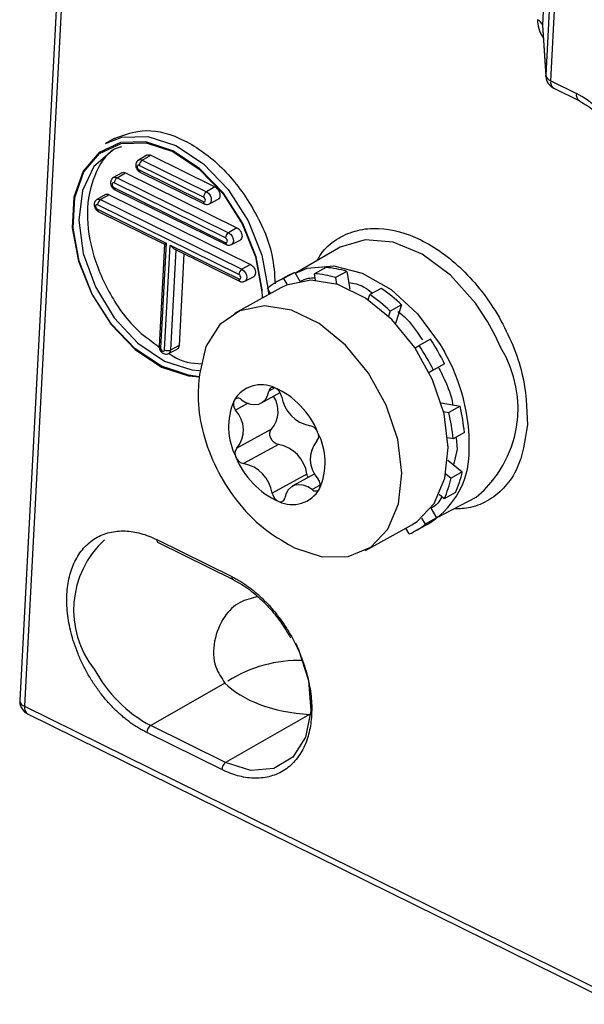
# Model space of a CAD drawing. Units: millimetres. Extents: x 17 to 584, y 10 to 410.
# Drawn here: x 464 to 468, y 230 to 236 of the extents above; entities that cross this region are included whole.
import ezdxf

# ---------------------------------------------------------------- set-up
doc = ezdxf.new("R2010")
doc.units = ezdxf.units.MM

msp = doc.modelspace()

# ---------------------------------------------------------------- linework, layer by layer
at = {"color": 7, "linetype": 'Continuous', "lineweight": 25}
for p, q in [((464.5166, 238.908), (464.1358, 231.6624)), ((464.5505, 238.8663), (464.1697, 231.6208)), ((467.8435, 237.218), (467.8006, 236.4006)), ((467.8589, 236.6892), (467.8253, 236.0498)), ((467.8592, 236.0111), (467.8928, 236.6506)), ((467.8006, 236.4006), (467.8254, 236.0405)), ((467.8006, 236.4006), (467.8253, 236.0498)), ((467.8592, 236.0111), (468.0393, 235.9222)), ((467.8809, 235.9579), (468.0609, 235.869)), ((464.7975, 235.6053), (464.7381, 235.5706)), ((465.0282, 235.4889), (464.9689, 235.4543)), ((464.9949, 235.4536), (465.0546, 235.4879)), ((465.0546, 235.4879), (465.505, 235.2654)), ((465.4245, 235.1948), (464.9741, 235.4172)), ((464.9949, 235.4536), (465.4453, 235.2311)), ((464.8523, 235.3654), (464.793, 235.3308)), ((464.819, 235.3301), (464.8787, 235.3644)), ((464.8787, 235.3644), (465.6594, 234.9788)), ((464.9724, 235.3857), (465.4228, 235.1633)), ((464.9789, 235.3697), (465.4293, 235.1473)), ((465.5789, 234.9081), (464.7982, 235.2937)), ((464.819, 235.3301), (465.5996, 234.9445)), ((464.7364, 235.2123), (464.6771, 235.1777)), ((464.7628, 235.2112), (464.7031, 235.1769)), ((464.7628, 235.2112), (465.7537, 234.7218)), ((464.7965, 235.2622), (465.5772, 234.8766)), ((464.803, 235.2462), (465.5837, 234.8607)), ((465.505, 235.2654), (465.4453, 235.2311)), ((465.6732, 234.6512), (464.6823, 235.1405)), ((464.7031, 235.1769), (465.694, 234.6875)), ((465.4661, 235.1471), (465.527, 235.1789)), ((464.6807, 235.1091), (465.1623, 234.8712)), ((464.6871, 235.0931), (465.151, 234.864)), ((465.6594, 234.9788), (465.5996, 234.9445)), ((465.151, 234.864), (465.1134, 234.1475)), ((465.1623, 234.8712), (465.1236, 234.135)), ((465.151, 234.864), (465.1623, 234.8712)), ((465.6204, 234.8605), (465.6813, 234.8923)), ((465.1512, 234.1214), (465.1899, 234.8575)), ((465.1899, 234.8575), (465.6715, 234.6197)), ((465.1899, 234.8575), (465.2141, 234.8328)), ((465.2141, 234.8328), (465.678, 234.6037)), ((465.2878, 234.7964), (465.254, 234.1534)), ((466.3707, 234.8366), (466.0687, 234.6606)), ((465.7537, 234.7218), (465.694, 234.6875)), ((466.0654, 234.6663), (465.9863, 234.6226)), ((466.0654, 234.6663), (466.101, 234.6045)), ((466.2819, 234.7005), (466.2028, 234.6568)), ((466.2103, 234.6105), (466.2028, 234.6568)), ((466.4292, 234.6731), (466.3501, 234.6294)), ((466.4292, 234.6731), (466.4498, 234.5475)), ((465.7148, 234.6035), (465.7756, 234.6353)), ((466.0223, 234.6455), (465.9432, 234.6018)), ((465.9863, 234.6226), (466.0114, 234.5791)), ((466.3501, 234.6294), (466.3577, 234.5831)), ((465.9673, 234.5581), (465.6422, 234.3785)), ((465.8947, 234.518), (465.8738, 234.5542)), ((466.6708, 234.5538), (466.5917, 234.5101)), ((466.5798, 234.4734), (466.5917, 234.5101)), ((466.7344, 234.3942), (466.7224, 234.3576)), ((466.8135, 234.4379), (466.7344, 234.3942)), ((466.8135, 234.4379), (466.7713, 234.3083)), ((467.0155, 234.1971), (466.9364, 234.1534)), ((465.1798, 234.0963), (465.2407, 234.1281)), ((465.254, 234.1534), (465.1932, 234.121)), ((466.9081, 234.1362), (466.9364, 234.1534)), ((467.1153, 234.0238), (467.0079, 233.9629)), ((467.0362, 233.9801), (467.0079, 233.9629)), ((467.1153, 234.0238), (467.0362, 233.9801)), ((465.8304, 233.7495), (465.962, 233.8222)), ((467.0908, 233.7507), (467.2236, 233.726)), ((467.1075, 233.6892), (467.1445, 233.6823)), ((467.2236, 233.726), (467.1445, 233.6823)), ((465.9025, 233.5661), (465.6586, 233.4314)), ((467.1747, 233.498), (467.1377, 233.5049)), ((467.2538, 233.5417), (467.1747, 233.498)), ((467.1956, 233.5059), (467.2042, 233.4251)), ((465.9496, 233.4591), (465.7057, 233.3244)), ((467.2042, 233.4251), (467.1781, 233.3164)), ((467.138, 233.349), (467.2393, 233.2667)), ((466.1502, 233.2509), (465.9063, 233.1162)), ((466.2056, 233.2521), (466.0472, 233.1647)), ((467.1244, 233.2522), (467.1602, 233.223)), ((467.2393, 233.2667), (467.1602, 233.223)), ((467.0583, 232.9426), (467.3364, 233.0878)), ((467.1127, 233.0772), (467.0768, 233.1063)), ((467.1918, 233.1208), (467.1127, 233.0772)), ((467.0191, 233.0107), (467.0585, 232.9423)), ((466.9543, 232.9422), (466.9794, 232.8987)), ((467.0585, 232.9423), (466.9794, 232.8987)), ((466.5606, 232.7153), (466.8858, 232.8948)), ((466.8669, 232.8303), (466.8432, 232.8713)), ((466.91, 232.8511), (466.9891, 232.8947)), ((465.0977, 232.7906), (465.6232, 232.531)), ((465.1064, 232.7693), (465.6318, 232.5097)), ((465.5751, 231.7842), (465.0543, 231.4851)), ((464.1697, 231.6208), (468.2961, 229.5828)), ((464.1914, 231.5675), (468.3177, 229.5295)), ((466.1676, 231.5631), (465.5797, 231.2256)), ((465.5797, 231.2256), (465.0543, 231.4851)), ((465.552, 231.1771), (465.0266, 231.4366))]:
    msp.add_line(p, q, dxfattribs=at)
at = {"color": 8, "linetype": 'Continuous', "lineweight": 25}
for p, q in [((467.8254, 236.0405), (467.8253, 236.0498)), ((465.2302, 234.8249), (465.1932, 234.121)), ((465.9258, 233.8561), (465.883, 233.8315)), ((465.7371, 233.747), (465.6499, 233.6988)), ((466.2432, 233.1732), (466.1865, 233.1419))]:
    msp.add_line(p, q, dxfattribs=at)
at = {"color": 7, "linetype": 'Continuous', "lineweight": 25, "flags": 128}
for points in [[(465.8387, 234.487), (465.8364, 234.5425), (465.7938, 234.7762), (465.7008, 235.0087), (465.5647, 235.221), (465.3968, 235.396), (465.2105, 235.5196), (465.021, 235.5816), (464.8436, 235.5772), (464.6927, 235.5065), (464.5806, 235.3754), (464.5162, 235.1945), (464.5048, 234.9785), (464.5474, 234.7448), (464.6405, 234.5123), (464.7765, 234.3), (464.9445, 234.1249), (465.1307, 234.0014), (465.1307, 234.0014)], [(465.131, 234.0072), (464.9462, 234.1298), (464.7796, 234.3035), (464.6446, 234.5142), (464.5522, 234.7449), (464.51, 234.9768), (464.5212, 235.1912), (464.5851, 235.3707), (464.6964, 235.5008), (464.8462, 235.5709), (465.0222, 235.5753), (465.2102, 235.5137), (465.3951, 235.3911), (465.5617, 235.2175), (465.6967, 235.0068), (465.789, 234.7761), (465.8313, 234.5442), (465.8387, 234.487)], [(464.7381, 235.5706), (464.852, 235.6155), (465.0354, 235.6201), (465.2313, 235.5559), (465.4239, 235.4282), (465.5975, 235.2473), (465.7381, 235.0278), (465.8343, 234.7875), (465.8783, 234.5459), (465.8802, 234.5099)], [(464.7859, 235.5207), (464.7833, 235.5193), (464.6556, 235.4084), (464.5754, 235.2409), (464.5497, 235.0317), (464.581, 234.7993), (464.6664, 234.5644), (464.7984, 234.3479), (464.9651, 234.169), (465.1518, 234.0436)], [(464.9741, 235.4172), (464.9687, 235.4186), (464.9641, 235.4174), (464.9608, 235.4138), (464.9594, 235.4083), (464.9602, 235.4017), (464.9629, 235.3952), (464.9672, 235.3895), (464.9724, 235.3857)], [(464.7982, 235.2937), (464.7928, 235.2951), (464.7882, 235.2939), (464.7849, 235.2903), (464.7835, 235.2848), (464.7843, 235.2782), (464.787, 235.2717), (464.7913, 235.266), (464.7965, 235.2622)], [(464.6823, 235.1405), (464.677, 235.142), (464.6723, 235.1408), (464.669, 235.1371), (464.6677, 235.1316), (464.6684, 235.1251), (464.6711, 235.1185), (464.6754, 235.1129), (464.6807, 235.1091)], [(465.4228, 235.1633), (465.4282, 235.1619), (465.4329, 235.163), (465.4361, 235.1667), (465.4375, 235.1722), (465.4368, 235.1787), (465.434, 235.1853), (465.4297, 235.1909), (465.4245, 235.1948)], [(465.5772, 234.8766), (465.5826, 234.8752), (465.5872, 234.8764), (465.5905, 234.88), (465.5919, 234.8856), (465.5911, 234.8921), (465.5884, 234.8987), (465.5841, 234.9043), (465.5789, 234.9081)], [(467.4172, 234.3209), (467.3314, 234.4508), (467.1557, 234.6473), (466.9582, 234.7934), (466.7537, 234.8781), (466.5571, 234.8953), (466.3833, 234.8437), (466.3707, 234.8366)], [(466.0687, 234.6606), (466.1521, 234.6948), (466.3374, 234.7121), (466.5382, 234.661), (466.7394, 234.5455), (466.9261, 234.3741), (467.0846, 234.1595), (467.1142, 234.1083)], [(465.6715, 234.6197), (465.6769, 234.6183), (465.6815, 234.6195), (465.6848, 234.6231), (465.6862, 234.6286), (465.6854, 234.6351), (465.6827, 234.6417), (465.6784, 234.6473), (465.6732, 234.6512)], [(467.0311, 233.913), (466.906, 234.1394), (466.7453, 234.3352), (466.561, 234.4859), (466.3667, 234.5802), (466.1768, 234.6113), (466.0055, 234.5767), (465.9673, 234.5581)], [(466.7059, 233.7334), (466.5808, 233.9598), (466.4201, 234.1556), (466.2358, 234.3063), (466.0415, 234.4007), (465.8516, 234.4317), (465.6803, 234.3971), (465.5402, 234.2994), (465.4418, 234.146), (465.3963, 233.9499)], [(465.1236, 234.135), (465.1243, 234.1285), (465.127, 234.1219), (465.1313, 234.1163), (465.1366, 234.1125), (465.1419, 234.1111), (465.1466, 234.1122), (465.1499, 234.1159), (465.1512, 234.1214)], [(465.1518, 234.0436), (465.3419, 233.9829), (465.3961, 233.9783)], [(465.1307, 234.0014), (465.3202, 233.9393), (465.3956, 233.933)], [(465.3956, 233.933), (465.3191, 233.9457), (465.131, 234.0072)], [(466.8858, 232.8948), (466.9223, 232.9175), (467.0427, 233.0443), (467.1174, 233.2216), (467.1409, 233.4364), (467.1114, 233.6727), (467.0311, 233.913)], [(465.6911, 233.7722), (465.7224, 233.7532), (465.7541, 233.7416), (465.7848, 233.7379), (465.8133, 233.7422), (465.8383, 233.7544), (465.8588, 233.7739), (465.8739, 233.8), (465.883, 233.8315)], [(466.0458, 232.742), (466.0638, 232.7327), (466.2577, 232.6694), (466.44, 232.6712), (466.5971, 232.738), (466.7175, 232.8647), (466.7922, 233.042), (466.8157, 233.2568), (466.7862, 233.4931), (466.7059, 233.7334)], [(465.9496, 233.4591), (465.9346, 233.4625), (465.9197, 233.4718), (465.9064, 233.486), (465.8963, 233.5034), (465.8905, 233.5222), (465.8896, 233.5401), (465.8938, 233.5553), (465.9025, 233.5661)], [(466.1594, 233.2267), (466.1566, 233.2322), (466.1502, 233.2509)], [(466.1865, 233.1419), (466.1552, 233.1609), (466.1235, 233.1725), (466.0928, 233.1762), (466.0643, 233.1719), (466.0393, 233.1598), (466.0188, 233.1403), (466.0037, 233.1142), (465.9946, 233.0827)], [(466.0686, 232.0664), (466.0902, 232.0206), (466.161, 231.8018), (466.1782, 231.5895), (466.1402, 231.4045), (466.0505, 231.2649), (465.9181, 231.1844), (465.7559, 231.1709), (465.5797, 231.2256)]]:
    msp.add_lwpolyline(points, dxfattribs=at)
at = {"color": 8, "linetype": 'Continuous', "lineweight": 25, "flags": 128}
for points in [[(464.9689, 235.4543), (464.9808, 235.4573), (464.9949, 235.4536)], [(464.793, 235.3308), (464.8049, 235.3338), (464.819, 235.3301)], [(465.4453, 235.2311), (465.459, 235.2211), (465.4703, 235.2063), (465.4775, 235.189), (465.4794, 235.1718), (465.4758, 235.1573), (465.4673, 235.1478), (465.4661, 235.1471)], [(464.6771, 235.1777), (464.689, 235.1806), (464.7031, 235.1769)], [(465.5996, 234.9445), (465.6134, 234.9345), (465.6247, 234.9197), (465.6319, 234.9024), (465.6338, 234.8852), (465.6302, 234.8707), (465.6216, 234.8612), (465.6204, 234.8605)], [(465.694, 234.6875), (465.7077, 234.6775), (465.719, 234.6627), (465.7262, 234.6454), (465.7281, 234.6282), (465.7245, 234.6137), (465.7159, 234.6042), (465.7148, 234.6035)], [(467.5095, 234.1363), (467.4723, 234.2184), (467.4172, 234.3209)]]:
    msp.add_lwpolyline(points, dxfattribs=at)
at = {"color": 7, "linetype": 'Continuous', "lineweight": 25}
for centre, radius, start, end in [((467.7492, 236.3898), 0.0525, 11.89783, 70.61581), ((467.8766, 236.0606), 0.0525, 191.89783, 250.61581), ((467.9251, 236.0475), 0.1, 184.03262, 243.71568), ((465.0219, 235.414), 0.0479, 124.32397, 176.18565), ((464.846, 235.2905), 0.0479, 124.32397, 176.18565), ((465.4723, 235.1916), 0.0479, 124.32397, 176.18565), ((464.7301, 235.1374), 0.0479, 124.32397, 176.18565), ((465.6266, 234.9049), 0.0479, 124.32397, 176.18565), ((465.721, 234.648), 0.0479, 124.32397, 176.18565), ((466.2322, 234.2653), 0.4343, 112.58578, 118.90428), ((466.1603, 234.0184), 0.6398, 72.74252, 86.19318), ((466.2394, 234.062), 0.6398, 72.74252, 86.19318), ((466.1536, 234.2208), 0.4353, 112.60005, 129.99795), ((466.002, 233.5841), 1.1779, 46.4524, 55.40176), ((465.9229, 233.5405), 1.1779, 46.4524, 55.40176), ((465.7545, 233.3553), 1.5162, 26.16315, 33.72487), ((465.1726, 234.1672), 0.0505, 244.94196, 293.9897), ((465.6754, 233.3116), 1.5162, 26.16315, 33.72487), ((466.8211, 233.7114), 0.8089, 309.56607, 31.68515), ((465.8301, 233.658), 0.22, 64.2144, 150.07915), ((465.9131, 233.8287), 0.0302, 65.0607, 174.78117), ((465.6891, 233.3284), 0.5783, 22.03916, 65.83832), ((465.8915, 233.7824), 0.0813, 11.03661, 65.04823), ((466.064, 233.5819), 0.4634, 156.35348, 207.37924), ((465.7039, 233.7422), 0.0693, 158.40089, 218.82921), ((465.6671, 233.7491), 0.0333, 43.94073, 146.04102), ((465.7541, 233.6904), 0.1936, 320.05239, 33.30994), ((466.219, 233.8359), 0.2506, 188.70413, 259.17335), ((465.4997, 233.5601), 0.2045, 321.00978, 42.72295), ((466.0237, 233.4348), 1.2347, 4.96676, 13.63941), ((465.9446, 233.3911), 1.2347, 4.96676, 13.63941), ((466.1611, 233.5226), 0.068, 19.61498, 80.83199), ((466.3779, 233.3541), 0.2045, 141.00978, 222.72295), ((466.1801, 233.5182), 0.0526, 317.67222, 31.09996), ((465.8136, 233.3323), 0.4634, 336.35348, 27.37924), ((465.6975, 233.3959), 0.0526, 137.67222, 211.09996), ((465.9025, 233.213), 0.2506, 8.70413, 79.17335), ((466.698, 233.4101), 0.5903, 307.62388, 1.37931), ((466.1885, 233.5858), 0.5783, 202.03916, 245.83832), ((465.7165, 233.3916), 0.068, 199.61498, 260.83199), ((465.6586, 233.0783), 0.2506, 8.70413, 79.17335), ((466.1737, 233.1719), 0.0693, 338.40089, 38.82921), ((466.4881, 233.3614), 0.6862, 335.53409, 348.37066), ((466.5672, 233.405), 0.6862, 335.53409, 348.37066), ((466.0475, 233.2562), 0.22, 244.2144, 330.07915), ((466.2105, 233.1651), 0.0333, 223.94073, 326.04102), ((465.9861, 233.1318), 0.0813, 191.03661, 245.04823), ((465.9645, 233.0855), 0.0302, 245.0607, 354.78117), ((466.7778, 233.2771), 0.4369, 298.92837, 309.98183), ((466.6996, 233.2321), 0.4353, 292.60005, 309.99795), ((465.1829, 232.2968), 0.6689, 132.49449, 218.43343), ((466.0943, 231.0078), 0.9344, 88.31166, 122.26719), ((465.0903, 231.4324), 0.0638, 124.32397, 176.18565), ((465.6157, 231.1729), 0.0638, 124.32397, 176.18565)]:
    msp.add_arc(centre, radius, start, end, dxfattribs=at)
at = {"color": 8, "linetype": 'Continuous', "lineweight": 25}
for centre, radius, start, end in [((467.9123, 236.0016), 0.0539, 169.8665, 234.34629), ((468.0926, 235.9128), 0.0541, 170.0268, 234.186), ((464.9882, 235.3828), 0.016, 169.52758, 234.68521), ((464.8123, 235.2593), 0.016, 169.52758, 234.68521), ((465.438, 235.1601), 0.0155, 168.28336, 235.92944), ((464.6964, 235.1061), 0.016, 169.52758, 234.68521), ((465.5924, 234.8735), 0.0155, 168.28284, 235.92573), ((465.6867, 234.6165), 0.0155, 168.28336, 235.92944), ((465.1282, 234.1492), 0.0149, 186.53264, 251.83201), ((465.1665, 234.1195), 0.0267, 299.88512, 3.20028), ((465.9743, 233.4544), 1.3141, 358.68757, 29.83969), ((465.1187, 232.7867), 0.0214, 169.52758, 234.68521), ((465.6434, 232.5269), 0.0207, 168.2822, 235.9306), ((465.5229, 232.3485), 0.9823, 208.41383, 241.50593), ((464.1855, 231.6683), 0.05, 186.71713, 251.64752), ((464.2202, 231.6102), 0.0515, 168.18378, 236.02902)]:
    msp.add_arc(centre, radius, start, end, dxfattribs=at)
msp.add_ellipse((467.9724, 236.3481), major_axis=(0.1808, -0.1573), ratio=0.627923, start_param=3.598015, end_param=4.273922, dxfattribs=at)
at = {"color": 7, "linetype": 'Continuous', "lineweight": 25}
for centre, major_axis, ratio, start_param, end_param in [((468.0156, 235.4939), (-0.2402, 0.439), 0.659907, 3.96026, 5.528015), ((466.2134, 231.9422), (0.7195, -0.0283), 0.529041, 3.642517, 4.669439)]:
    msp.add_ellipse(centre, major_axis=major_axis, ratio=ratio, start_param=start_param, end_param=end_param, dxfattribs=at)
for points, knots in [([(468.0609, 235.869), (468.0789, 235.8588), (468.1301, 235.8299), (468.2048, 235.7637), (468.2455, 235.6967), (468.2613, 235.6709)], [0, 0, 0, 0, 0.250228, 0.71058, 1, 1, 1, 1]), ([(464.7975, 235.6053), (464.8702, 235.6312), (465.0173, 235.6884), (465.2928, 235.6092), (465.5606, 235.4156), (465.778, 235.1277), (465.9117, 234.8293), (465.9224, 234.6537), (465.9265, 234.5863)], [0, 0, 0, 0, 0.173322, 0.35214, 0.530958, 0.709775, 0.888593, 1, 1, 1, 1]), ([(464.8487, 235.5465), (464.8409, 235.5447), (464.7605, 235.5262), (464.6633, 235.3805), (464.5942, 235.1297), (464.63, 234.8165), (464.7596, 234.5087), (464.9359, 234.2642), (465.07, 234.177), (465.1236, 234.135)], [0, 0, 0, 0, 0.018797, 0.193154, 0.367511, 0.541868, 0.716226, 0.890583, 1, 1, 1, 1]), ([(465.0282, 235.4889), (465.0318, 235.4902), (465.0398, 235.4934), (465.0496, 235.4897), (465.0546, 235.4879)], [0, 0, 0, 0, 0.492197, 1, 1, 1, 1]), ([(464.9689, 235.4543), (464.9652, 235.4515), (464.9577, 235.4461), (464.9511, 235.4337), (464.9485, 235.4197), (464.9504, 235.404), (464.9577, 235.3876), (464.9683, 235.3758), (464.9764, 235.3712), (464.9789, 235.3697)], [0, 0, 0, 0, 0.13585, 0.269637, 0.404906, 0.554791, 0.725126, 0.913375, 1, 1, 1, 1]), ([(464.8523, 235.3654), (464.8558, 235.3667), (464.8638, 235.3699), (464.8737, 235.3662), (464.8787, 235.3644)], [0, 0, 0, 0, 0.492197, 1, 1, 1, 1]), ([(464.793, 235.3308), (464.7892, 235.328), (464.7817, 235.3226), (464.7752, 235.3102), (464.7725, 235.2962), (464.7744, 235.2805), (464.7818, 235.2641), (464.7923, 235.2523), (464.8005, 235.2477), (464.803, 235.2462)], [0, 0, 0, 0, 0.13585, 0.269637, 0.404906, 0.554791, 0.725126, 0.913375, 1, 1, 1, 1]), ([(464.7364, 235.2123), (464.74, 235.2135), (464.748, 235.2168), (464.7578, 235.2131), (464.7628, 235.2112)], [0, 0, 0, 0, 0.492197, 1, 1, 1, 1]), ([(465.505, 235.2654), (465.5099, 235.2623), (465.5196, 235.2562), (465.5316, 235.2401), (465.5392, 235.2219), (465.5413, 235.2035), (465.5373, 235.1888), (465.5315, 235.1802), (465.5268, 235.1791), (465.5264, 235.179)], [0, 0, 0, 0, 0.163725, 0.32745, 0.491175, 0.6549, 0.818624, 0.982349, 1, 1, 1, 1]), ([(464.6771, 235.1777), (464.6734, 235.1748), (464.6659, 235.1695), (464.6593, 235.157), (464.6567, 235.143), (464.6586, 235.1273), (464.6659, 235.1109), (464.6765, 235.0991), (464.6846, 235.0945), (464.6871, 235.0931)], [0, 0, 0, 0, 0.13585, 0.269637, 0.404906, 0.554791, 0.725126, 0.913375, 1, 1, 1, 1]), ([(465.4293, 235.1473), (465.4324, 235.146), (465.44, 235.1429), (465.4531, 235.142), (465.4619, 235.1456), (465.4661, 235.1473)], [0, 0, 0, 0, 0.261389, 0.646897, 1, 1, 1, 1]), ([(465.6594, 234.9788), (465.6643, 234.9757), (465.674, 234.9696), (465.686, 234.9535), (465.6936, 234.9353), (465.6957, 234.9169), (465.6916, 234.9022), (465.6859, 234.8936), (465.6812, 234.8925), (465.6807, 234.8924)], [0, 0, 0, 0, 0.1637249, 0.3274498, 0.4911746, 0.6548995, 0.8186244, 0.9823493, 1, 1, 1, 1]), ([(465.5837, 234.8607), (465.5868, 234.8594), (465.5944, 234.8563), (465.6075, 234.8553), (465.6163, 234.8589), (465.6204, 234.8606)], [0, 0, 0, 0, 0.261389, 0.646897, 1, 1, 1, 1]), ([(465.7537, 234.7218), (465.7586, 234.7188), (465.7683, 234.7126), (465.7803, 234.6966), (465.7879, 234.6784), (465.79, 234.66), (465.7859, 234.6452), (465.7802, 234.6366), (465.7755, 234.6355), (465.775, 234.6354)], [0, 0, 0, 0, 0.163725, 0.32745, 0.491175, 0.6549, 0.818624, 0.982349, 1, 1, 1, 1]), ([(465.678, 234.6037), (465.6811, 234.6024), (465.6887, 234.5993), (465.7018, 234.5984), (465.7106, 234.602), (465.7148, 234.6037)], [0, 0, 0, 0, 0.261389, 0.646897, 1, 1, 1, 1]), ([(466.101, 234.6045), (466.1206, 234.6108), (466.1525, 234.6272), (466.1906, 234.6284), (466.2073, 234.629)], [0, 0, 0, 0, 0.561587, 1, 1, 1, 1]), ([(466.4421, 234.5941), (466.4775, 234.5892), (466.5332, 234.5816), (466.587, 234.5384), (466.6066, 234.5227)], [0, 0, 0, 0, 0.635009, 1, 1, 1, 1]), ([(466.7883, 234.3921), (466.7927, 234.3889), (466.843, 234.3535), (466.9015, 234.2804), (466.9478, 234.2101), (466.9599, 234.1916)], [0, 0, 0, 0, 0.06735, 0.755171, 1, 1, 1, 1]), ([(465.1134, 234.1475), (465.1134, 234.1445), (465.1134, 234.1359), (465.118, 234.1212), (465.1283, 234.1061), (465.1424, 234.0957), (465.1576, 234.0914), (465.1706, 234.0919), (465.1771, 234.0955), (465.1794, 234.0968)], [0, 0, 0, 0, 0.090564, 0.260612, 0.44585, 0.620133, 0.775418, 0.921073, 1, 1, 1, 1]), ([(465.254, 234.1534), (465.2531, 234.1482), (465.2513, 234.1378), (465.2453, 234.1294), (465.2406, 234.1283), (465.2401, 234.1282)], [0, 0, 0, 0, 0.4744267, 0.9488534, 1, 1, 1, 1]), ([(465.1798, 234.0963), (465.1929, 234.0912), (465.2672, 234.0348), (465.3443, 234.0296), (465.4116, 234.025)], [0, 0, 0, 0, 0.125254, 1, 1, 1, 1]), ([(467.0732, 233.9982), (467.0868, 233.9712), (467.1281, 233.8886), (467.165, 233.7967), (467.171, 233.7378), (467.1712, 233.7357)], [0, 0, 0, 0, 0.318954, 0.975701, 1, 1, 1, 1]), ([(465.3963, 233.9499), (465.3909, 233.89), (465.3786, 233.751), (465.4191, 233.5266), (465.5082, 233.2863), (465.6511, 233.0599), (465.8314, 232.8686), (465.9772, 232.7825), (466.0458, 232.742)], [0, 0, 0, 0, 0.126115, 0.292142, 0.466427, 0.646574, 0.833569, 1, 1, 1, 1]), ([(467.0964, 233.0904), (467.0875, 233.0748), (467.0676, 233.0402), (467.0376, 233.0189), (467.0191, 233.0107)], [0, 0, 0, 0, 0.451459, 1, 1, 1, 1]), ([(464.6164, 231.8426), (464.6097, 231.8545), (464.5964, 231.8782), (464.5779, 231.9146), (464.5606, 231.9515), (464.5396, 232.0008), (464.5167, 232.0629), (464.4889, 232.159), (464.4676, 232.2763), (464.4639, 232.409), (464.481, 232.5315), (464.52, 232.6415), (464.5809, 232.7348), (464.6501, 232.7931), (464.7141, 232.8255), (464.7656, 232.8421), (464.8197, 232.8511), (464.8748, 232.8524), (464.9302, 232.8468), (464.9855, 232.8348), (465.0415, 232.8166), (465.0789, 232.7993), (465.0977, 232.7906)], [0, 0, 0, 0, 0.021922, 0.0438, 0.065692, 0.087658, 0.130531, 0.17346, 0.253386, 0.333369, 0.413295, 0.493277, 0.57897, 0.666481, 0.710267, 0.75411, 0.796983, 0.839912, 0.880104, 0.919942, 0.959788, 1, 1, 1, 1]), ([(465.6232, 232.531), (465.6326, 232.5263), (465.6513, 232.5167), (465.6792, 232.5006), (465.7068, 232.4832), (465.734, 232.4644), (465.761, 232.4442), (465.7876, 232.4227), (465.8138, 232.3998), (465.8494, 232.3665), (465.8933, 232.3209), (465.9438, 232.2602), (465.9909, 232.1949), (466.0484, 232.1025), (466.1081, 231.9805), (466.1564, 231.8333), (466.1822, 231.6914), (466.1858, 231.5587), (466.1688, 231.4361), (466.1298, 231.3261), (466.0688, 231.2329), (465.9997, 231.1745), (465.9356, 231.1421), (465.8842, 231.1256), (465.83, 231.1166), (465.775, 231.1153), (465.7195, 231.1209), (465.6642, 231.1329), (465.6083, 231.1511), (465.5708, 231.1684), (465.552, 231.1771)], [0, 0, 0, 0, 0.0151257, 0.0301521, 0.0451122, 0.0600398, 0.0749687, 0.0899328, 0.1049657, 0.1201006, 0.1522561, 0.184454, 0.2172937, 0.2501767, 0.3158115, 0.3800823, 0.4400279, 0.5000162, 0.5599618, 0.6199501, 0.6842209, 0.7498557, 0.7826954, 0.8155784, 0.8477339, 0.8799318, 0.9100761, 0.9399554, 0.96984, 1, 1, 1, 1]), ([(465.6318, 232.5097), (465.6521, 232.4959), (465.7089, 232.4714), (465.7936, 232.4045), (465.8857, 232.3157), (465.9669, 232.2162), (466.0129, 232.1389), (466.0353, 232.1013)], [0, 0, 0, 0, 0.13263, 0.371936, 0.565475, 0.788706, 1, 1, 1, 1]), ([(465.8068, 232.3895), (465.7629, 232.3796), (465.6682, 232.358), (465.5558, 232.2451), (465.4904, 232.0794), (465.4931, 231.9024), (465.5503, 231.82), (465.5751, 231.7842)], [0, 0, 0, 0, 0.159531, 0.344835, 0.579331, 0.817347, 1, 1, 1, 1]), ([(464.1358, 231.6624), (464.1359, 231.6567), (464.1357, 231.6412), (464.1432, 231.6152), (464.1613, 231.5866), (464.1809, 231.5742), (464.191, 231.5678)], [0, 0, 0, 0, 0.141378, 0.403078, 0.691857, 1, 1, 1, 1])]:
    msp.add_open_spline(points, degree=3, knots=knots, dxfattribs=at)
at = {"color": 8, "linetype": 'Continuous', "lineweight": 25}
for points, knots in [([(466.2205, 234.7491), (466.2336, 234.7709), (466.2734, 234.8371), (466.3699, 234.9114), (466.502, 234.9675), (466.6933, 234.9849), (466.9498, 234.9152), (467.2008, 234.7344), (467.3801, 234.5337), (467.5013, 234.3532), (467.5963, 234.1578), (467.6843, 233.8981), (467.6915, 233.715), (467.6961, 233.5959)], [0, 0, 0, 0, 0.038224, 0.115819, 0.193414, 0.269397, 0.410546, 0.551695, 0.627678, 0.705273, 0.782868, 0.858851, 1, 1, 1, 1]), ([(467.6961, 233.5959), (467.6795, 233.4874), (467.6539, 233.3204), (467.5438, 233.1584), (467.4333, 233.0653), (467.3095, 233.0108), (467.2186, 233.0071), (467.1787, 233.0054)], [0, 0, 0, 0, 0.325789, 0.501166, 0.680266, 0.859365, 1, 1, 1, 1]), ([(465.0266, 231.4366), (465.0172, 231.4414), (464.9984, 231.451), (464.9705, 231.4671), (464.9429, 231.4845), (464.9157, 231.5033), (464.8888, 231.5235), (464.8622, 231.545), (464.8359, 231.5679), (464.8003, 231.6012), (464.7564, 231.6468), (464.706, 231.7075), (464.6586, 231.7726), (464.6305, 231.8193), (464.6164, 231.8426)], [0, 0, 0, 0, 0.06046, 0.120523, 0.180321, 0.23999, 0.299663, 0.359477, 0.419566, 0.480063, 0.608594, 0.737295, 0.868561, 1, 1, 1, 1])]:
    msp.add_open_spline(points, degree=3, knots=knots, dxfattribs=at)

doc.saveas('drawing.dxf')
